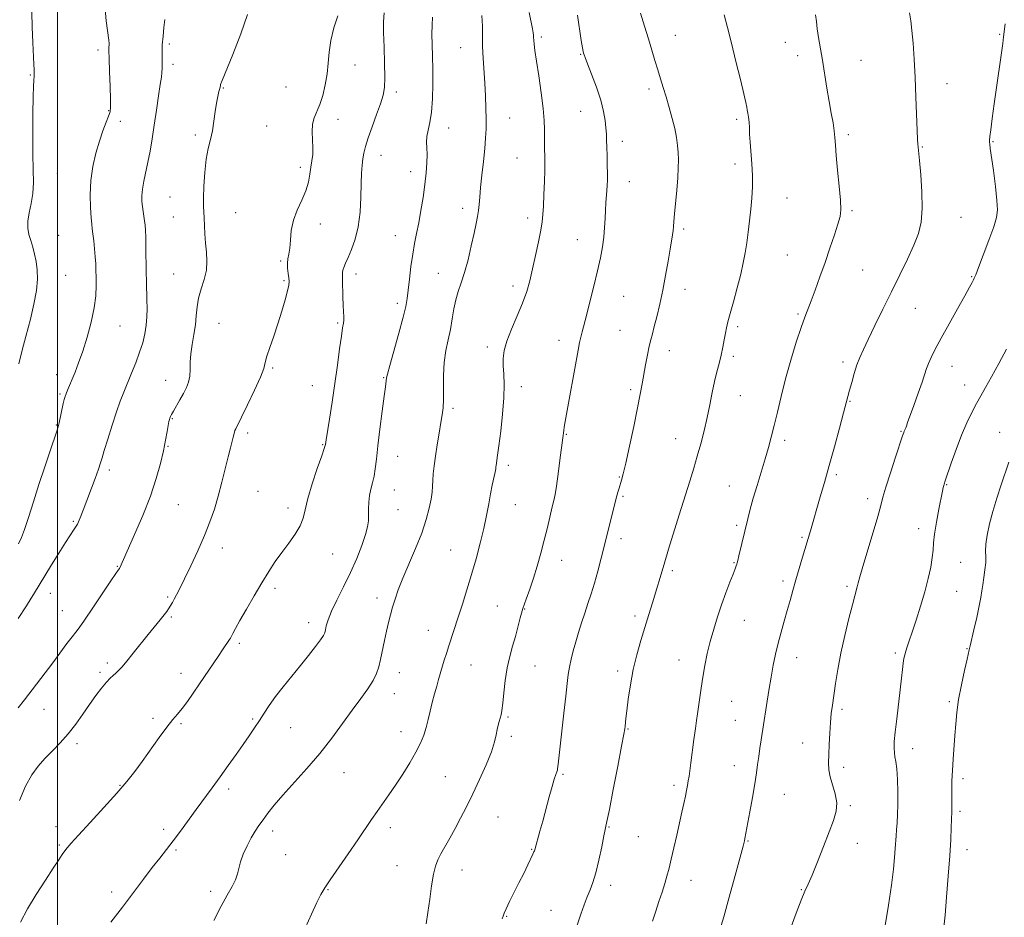
# Model space of a CAD drawing. Extents: x 2079800 to 2082700, y 347300 to 350200.
# Drawn here: x 2080487 to 2080836, y 348030 to 348349 of the extents above; entities that cross this region are included whole.
import ezdxf

# ---------------------------------------------------------------- set-up
doc = ezdxf.new("R2010")
doc.units = 0
doc.header["$MEASUREMENT"] = 0
for name, color, linetype, lineweight in [('32000', 7, 'Continuous', 0), ('DTM SPOT ELEVATION', 2, 'Continuous', 13), ('INDEX CONTOUR', 41, 'Continuous', 13), ('INTERMEDIATE CONTOUR', 44, 'Continuous', 0)]:
    doc.layers.add(name, color=color, linetype=linetype, lineweight=lineweight)

msp = doc.modelspace()

# ---------------------------------------------------------------- linework, layer by layer
at = {"layer": '32000', "flags": 128}
msp.add_lwpolyline([(2080500, 347500), (2080500, 350000)], dxfattribs=at)
at = {"layer": 'DTM SPOT ELEVATION'}
for p in [(2080671.57, 348342.35, 1220.3), (2080719.16, 348342.98, 1224.8), (2080834.1, 348343.34, 1231.9), (2080514.34, 348337.74, 1205.6), (2080539.68, 348339.88, 1208.3), (2080643.02, 348338.63, 1217.2), (2080758.12, 348340.56, 1227.2), (2080685.49, 348336.26, 1221.9), (2080762.53, 348335.82, 1227.5), (2080784.97, 348334.13, 1228.8), (2080540.95, 348332.72, 1208.4), (2080605.49, 348332.52, 1212.8), (2080490.38, 348328.92, 1203.9), (2080558.84, 348324.33, 1210.1), (2080581.1, 348324.67, 1210.7), (2080709.77, 348323.95, 1223.6), (2080815.4, 348325.79, 1230.7), (2080620.17, 348322.88, 1214.4), (2080518.15, 348316.26, 1205.9), (2080599.53, 348313.14, 1212.7), (2080660.38, 348313.61, 1218.8), (2080685.54, 348316.03, 1221.2), (2080740.9, 348313.18, 1225.7), (2080522.26, 348312.52, 1206.6), (2080574.15, 348310.87, 1210.9), (2080638.71, 348310.11, 1216.7), (2080548.9, 348307.62, 1209.7), (2080780.41, 348307.81, 1228.3), (2080700.31, 348305.36, 1222.5), (2080806.67, 348303.4, 1230.1), (2080831.72, 348305.33, 1232.1), (2080614.73, 348300.4, 1214.7), (2080662.92, 348299.46, 1219.1), (2080586.17, 348296.19, 1211.6), (2080740.3, 348297.31, 1225.5), (2080499.98, 348293.91, 1204.8), (2080625.23, 348294.6, 1215.4), (2080702.86, 348291.14, 1222.7), (2080539.89, 348285.63, 1209.1), (2080758.71, 348285.27, 1226.9), (2080643.75, 348281.66, 1217.5), (2080541.14, 348278.52, 1209.1), (2080563.19, 348280.07, 1210.9), (2080666.71, 348278.25, 1219.5), (2080781.72, 348280.84, 1228.2), (2080820.41, 348278.4, 1230.9), (2080593.23, 348276.07, 1212.6), (2080500.44, 348272.02, 1204.7), (2080619.78, 348271.9, 1215.2), (2080722.11, 348274.33, 1224.3), (2080684.33, 348270.49, 1221.2), (2080758.87, 348265.07, 1227.1), (2080579.11, 348262.98, 1211.8), (2080502.96, 348257.81, 1204.8), (2080541.27, 348258.29, 1209.1), (2080605.82, 348258.37, 1214.5), (2080635.07, 348258.62, 1217.2), (2080785.52, 348259.72, 1228.9), (2080824.2, 348257.36, 1231.9), (2080580.37, 348255.95, 1211.8), (2080661.57, 348254.12, 1219.5), (2080700.74, 348250.47, 1222.9), (2080722.52, 348252.93, 1224.6), (2080620.58, 348247.93, 1215.6), (2080762.63, 348244.16, 1227.8), (2080804.19, 348246.13, 1230.9), (2080522.24, 348239.95, 1206.9), (2080557.26, 348240.88, 1210.9), (2080599.42, 348240.98, 1213.8), (2080699.46, 348238.38, 1223.1), (2080741.18, 348239.61, 1226.3), (2080677.86, 348234.84, 1221.4), (2080652.46, 348232.46, 1219.6), (2080717.03, 348231.15, 1224.6), (2080739.63, 348229.1, 1226.3), (2080778.55, 348227.08, 1229.6), (2080499.77, 348222.59, 1205.4), (2080576.34, 348225, 1212.2), (2080817.17, 348225.54, 1232.7), (2080538.41, 348220.6, 1209.3), (2080615.7, 348221.61, 1215.9), (2080821.75, 348218.93, 1233.3), (2080500.97, 348215.74, 1205.8), (2080590.4, 348218.7, 1213.1), (2080664.54, 348218.32, 1220.5), (2080703.23, 348217.36, 1223.7), (2080742.12, 348215.23, 1226.8), (2080781.06, 348213.14, 1230.1), (2080640.22, 348210.65, 1218.3), (2080499.64, 348204.82, 1205.9), (2080540.79, 348207, 1210.1), (2080567.49, 348201.98, 1212.4), (2080680.46, 348201.44, 1222.1), (2080799.19, 348202.56, 1231.9), (2080834.14, 348202.17, 1235.3), (2080594.08, 348197.83, 1213.9), (2080719.23, 348199.92, 1225.2), (2080757.91, 348199.33, 1228.4), (2080539.24, 348197.25, 1210.1), (2080620.63, 348193.72, 1216.8), (2080518.42, 348188.78, 1208.4), (2080659.91, 348190.44, 1220.4), (2080699.27, 348186.37, 1223.9), (2080776.21, 348187.13, 1230.3), (2080571.15, 348181.2, 1213.1), (2080619.49, 348181.69, 1216.8), (2080738.32, 348183.19, 1227.2), (2080815.35, 348183.63, 1234.1), (2080700.5, 348179.47, 1224.2), (2080787.26, 348178.67, 1231.5), (2080542.9, 348176.56, 1210.9), (2080581.81, 348175.32, 1213.5), (2080620.72, 348174.78, 1216.9), (2080662.38, 348176.47, 1220.8), (2080505.68, 348170.61, 1207.8), (2080740.81, 348169.23, 1227.7), (2080805.35, 348167.99, 1233.4), (2080699.89, 348164.43, 1224.5), (2080764.08, 348164.97, 1229.8), (2080558.51, 348161.11, 1212.6), (2080639.49, 348160.39, 1219.1), (2080597.6, 348159.08, 1214.9), (2080678.82, 348156.83, 1222.7), (2080739.93, 348155.97, 1227.9), (2080820.26, 348156.06, 1235.2), (2080521.21, 348154.67, 1209.9), (2080718.03, 348153.15, 1226.3), (2080757.24, 348149.41, 1229.6), (2080577.19, 348146.89, 1214.4), (2080780.02, 348147.52, 1231.7), (2080818.9, 348145.77, 1234.9), (2080497.5, 348145.07, 1208.7), (2080539.13, 348143.72, 1211.8), (2080613.38, 348143.38, 1217.5), (2080501.78, 348138.95, 1209.1), (2080655.97, 348140.56, 1221.1), (2080665.73, 348139.48, 1222.1), (2080540.36, 348136.73, 1212.2), (2080704.8, 348137.04, 1225.6), (2080743.6, 348135.49, 1228.8), (2080589.04, 348134.63, 1215.4), (2080631.53, 348131.96, 1219.2), (2080564.51, 348127.3, 1214.3), (2080822.55, 348125.5, 1235.9), (2080720.42, 348121.48, 1227.3), (2080762.08, 348122.21, 1230.7), (2080797.12, 348123.91, 1233.7), (2080517.68, 348120.33, 1211.6), (2080646.69, 348119.7, 1220.9), (2080669.33, 348119.31, 1222.9), (2080698.66, 348117.55, 1225.6), (2080515.15, 348117.02, 1211.7), (2080543.87, 348116.7, 1213.4), (2080621.3, 348116.94, 1218.7), (2080619.42, 348109.46, 1218.7), (2080495.27, 348103.99, 1210.8), (2080739.14, 348106.82, 1228.9), (2080778.17, 348103.98, 1232.3), (2080816.3, 348106.61, 1235.7), (2080533.85, 348100.74, 1213.7), (2080569.27, 348100.47, 1215.8), (2080659.77, 348101.18, 1222.2), (2080740.34, 348100.07, 1229.1), (2080543.83, 348098.8, 1214.2), (2080582.74, 348097.37, 1216.9), (2080702.31, 348096.98, 1226.1), (2080621.82, 348095.98, 1219.3), (2080661, 348094.3, 1222.3), (2080506.92, 348091.71, 1212.4), (2080764.27, 348091.98, 1231.3), (2080803.23, 348089.95, 1234.6), (2080740.03, 348083.97, 1229.3), (2080778.76, 348083.35, 1232.4), (2080601.61, 348081.43, 1218.8), (2080637.61, 348080.03, 1221.1), (2080679.31, 348080.87, 1224.2), (2080821.17, 348079.34, 1236.4), (2080522.22, 348077.03, 1213.9), (2080560.78, 348075.66, 1216.4), (2080718.7, 348076.96, 1227.6), (2080757.8, 348073.74, 1230.9), (2080781.2, 348069.81, 1232.2), (2080656.23, 348065.71, 1222.9), (2080820.07, 348067.8, 1236.3), (2080499.51, 348062.36, 1213.4), (2080618.02, 348061.94, 1220.5), (2080695.59, 348062.2, 1226.1), (2080537.7, 348061.4, 1215.6), (2080576.31, 348060.73, 1218.5), (2080706.01, 348058.75, 1226.9), (2080500.66, 348055.83, 1213.8), (2080744.84, 348057.18, 1230.1), (2080783.61, 348056.38, 1232.6), (2080542.04, 348054.04, 1216.2), (2080580.89, 348052.36, 1218.7), (2080668.14, 348054.31, 1223.9), (2080822.54, 348054.1, 1236.6), (2080620.39, 348048.52, 1221.1), (2080643.52, 348046.9, 1222.7), (2080696.17, 348041.48, 1226.5), (2080724.67, 348043.33, 1228.7), (2080519.26, 348039.1, 1215.6), (2080554.36, 348039.33, 1217.6), (2080595.99, 348039.93, 1220.1), (2080763.8, 348040, 1231.9), (2080659.36, 348030.53, 1224.1), (2080675.06, 348032.67, 1225.2)]:
    msp.add_point(p, dxfattribs=at)
at = {"layer": 'INDEX CONTOUR'}
for points in [[(2080567.428, 348350.414, 1210), (2080565.064, 348343.501, 1210), (2080562.224, 348336.235, 1210), (2080558.406, 348326.924, 1210), (2080557.883, 348325.567, 1210), (2080557.793, 348325.23, 1210), (2080557.776, 348325.055, 1210), (2080557.713, 348324.736, 1210), (2080557.547, 348324.107, 1210), (2080557.241, 348323.011, 1210), (2080556.838, 348321.335, 1210), (2080556.4029, 348318.9781, 1210), (2080555.979, 348315.923, 1210), (2080555.516, 348312.494, 1210), (2080554.946, 348309.103, 1210), (2080554.231, 348306.001, 1210), (2080553.465, 348302.821, 1210), (2080552.774, 348299.035, 1210), (2080552.261, 348294.357, 1210), (2080551.939, 348289.4559, 1210), (2080551.8, 348285.238, 1210), (2080551.822, 348282.332, 1210), (2080551.939, 348280.244, 1210), (2080552.072, 348278.202, 1210), (2080552.283, 348272.55, 1210), (2080552.495, 348269.311, 1210), (2080552.8211, 348266.104, 1210), (2080553.032, 348262.921, 1210), (2080552.838, 348259.696, 1210), (2080552.063, 348256.392, 1210), (2080550.999, 348253.069, 1210), (2080550.054, 348249.811, 1210), (2080549.52, 348246.666, 1210), (2080549.231, 348243.538, 1210), (2080548.907, 348240.29, 1210), (2080548.355, 348236.846, 1210), (2080547.727, 348233.358, 1210), (2080547.262, 348230.037, 1210), (2080547.118, 348227.052, 1210), (2080547.112, 348224.412, 1210), (2080546.983, 348222.086, 1210), (2080546.518, 348220.017, 1210), (2080545.724, 348218.047, 1210), (2080544.661, 348215.991, 1210), (2080543.412, 348213.749, 1210), (2080541.135, 348209.733, 1210), (2080540.475, 348208.509, 1210), (2080540.109, 348207.751, 1210), (2080539.904, 348207.24, 1210), (2080539.739, 348206.74, 1210), (2080539.553, 348205.964, 1210), (2080539.296, 348204.611, 1210), (2080538.92, 348202.438, 1210), (2080538.373, 348199.435, 1210), (2080537.604, 348195.649, 1210), (2080536.5421, 348191.11, 1210), (2080535.047, 348185.772, 1210), (2080532.957, 348179.575, 1210), (2080530.242, 348172.647, 1210), (2080527.375, 348165.895, 1210), (2080522.166, 348154.146, 1210), (2080522.04, 348153.923, 1210), (2080521.573, 348153.307, 1210), (2080520.728, 348152.1109, 1210), (2080518.926, 348149.456, 1210), (2080512.539, 348139.8929, 1210), (2080509.5709, 348135.499, 1210), (2080507.708, 348132.853, 1210), (2080506.505, 348131.28, 1210), (2080505.2449, 348129.687, 1210), (2080503.372, 348127.226, 1210), (2080498.325, 348120.4791, 1210), (2080488.317, 348107.261, 1210), (2080486.119, 348104.431, 1210)], [(2080667.244, 348351.079, 1220), (2080668.44, 348345.26, 1220), (2080668.696, 348343.904, 1220), (2080668.813, 348343.002, 1220), (2080668.862, 348342.234, 1220), (2080668.91, 348341.304, 1220), (2080669.032, 348339.89, 1220), (2080669.314, 348337.563, 1220), (2080669.849, 348333.87, 1220), (2080670.67, 348328.615, 1220), (2080671.574, 348322.647, 1220), (2080672.298, 348317.074, 1220), (2080672.652, 348312.752, 1220), (2080672.732, 348309.532, 1220), (2080672.706, 348307.015, 1220), (2080672.708, 348304.861, 1220), (2080672.747, 348302.979, 1220), (2080672.837, 348299.818, 1220), (2080672.844, 348297.94, 1220), (2080672.799, 348295.134, 1220), (2080672.692, 348291.088, 1220), (2080672.541, 348286.5191, 1220), (2080672.372, 348282.401, 1220), (2080672.188, 348279.386, 1220), (2080671.892, 348276.85, 1220), (2080671.365, 348273.845, 1220), (2080670.534, 348269.705, 1220), (2080669.514, 348264.887, 1220), (2080668.468, 348260.125, 1220), (2080667.4889, 348255.9529, 1220), (2080666.403, 348252.082, 1220), (2080664.966, 348248.018, 1220), (2080663.055, 348243.446, 1220), (2080661.025, 348238.76, 1220), (2080659.351, 348234.53, 1220), (2080658.391, 348231.157, 1220), (2080658.0389, 348228.3661, 1220), (2080658.072, 348225.711, 1220), (2080658.271, 348222.76, 1220), (2080658.428, 348219.1329, 1220), (2080658.34, 348214.462, 1220), (2080657.876, 348208.637, 1220), (2080657.196, 348202.569, 1220), (2080656.533, 348197.423, 1220), (2080656.068, 348194.07, 1220), (2080655.528, 348190.468, 1220), (2080655.471, 348189.952, 1220), (2080655.419, 348189.18, 1220), (2080655.3379, 348188.598, 1220), (2080655.128, 348187.544, 1220), (2080654.207, 348183.4, 1220), (2080653.591, 348180.388, 1220), (2080652.927, 348176.826, 1220), (2080652.147, 348172.7159, 1220), (2080651.161, 348168.045, 1220), (2080649.906, 348162.846, 1220), (2080648.438, 348157.323, 1220), (2080646.842, 348151.725, 1220), (2080645.204, 348146.288, 1220), (2080643.609, 348141.207, 1220), (2080642.142, 348136.664, 1220), (2080638.797, 348126.486, 1220), (2080637.926, 348123.766, 1220), (2080637.174, 348121.347, 1220), (2080636.568, 348119.331, 1220), (2080635.19, 348114.495, 1220), (2080634.495, 348112.1589, 1220), (2080633.687, 348109.373, 1220), (2080632.886, 348106.363, 1220), (2080632.174, 348103.329, 1220), (2080631.496, 348100.358, 1220), (2080630.764, 348097.513, 1220), (2080629.877, 348094.793, 1220), (2080628.6961, 348091.968, 1220), (2080627.0711, 348088.745, 1220), (2080624.923, 348084.952, 1220), (2080622.452, 348080.893, 1220), (2080619.928, 348076.99, 1220), (2080617.569, 348073.564, 1220), (2080613.347, 348067.682, 1220), (2080611.365, 348064.815, 1220), (2080606.488, 348057.6011, 1220), (2080603.148, 348052.725, 1220), (2080596.74, 348043.431, 1220), (2080594.807, 348040.569, 1220), (2080593.455, 348038.295, 1220), (2080592.0449, 348035.456, 1220), (2080590.126, 348031.281, 1220), (2080588.002, 348026.532, 1220)], [(2080802.119, 348350.944, 1230), (2080802.639, 348348.156, 1230), (2080803.0269, 348344.759, 1230), (2080803.403, 348340.179, 1230), (2080803.776, 348334.506, 1230), (2080804.126, 348328, 1230), (2080804.437, 348321.037, 1230), (2080804.901, 348309.261, 1230), (2080805.041, 348306.098, 1230), (2080805.134, 348304.515, 1230), (2080805.692, 348298.618, 1230), (2080806.144, 348293.566, 1230), (2080806.562, 348287.427, 1230), (2080806.687, 348281.51, 1230), (2080806.296, 348276.768, 1230), (2080805.311, 348272.731, 1230), (2080803.69, 348268.572, 1230), (2080801.431, 348263.647, 1230), (2080798.703, 348258.032, 1230), (2080795.717, 348251.986, 1230), (2080792.691, 348245.816, 1230), (2080789.871, 348240.021, 1230), (2080787.513, 348235.149, 1230), (2080785.788, 348231.545, 1230), (2080784.538, 348228.741, 1230), (2080783.522, 348226.066, 1230), (2080782.551, 348223.034, 1230), (2080781.654, 348219.9121, 1230), (2080780.911, 348217.153, 1230), (2080779.725, 348212.602, 1230), (2080778.779, 348209.049, 1230), (2080777.312, 348203.6491, 1230), (2080775.511, 348197.089, 1230), (2080773.6519, 348190.398, 1230), (2080771.97, 348184.429, 1230), (2080770.519, 348179.351, 1230), (2080766.9861, 348167.216, 1230), (2080764.22, 348157.942, 1230), (2080763.032, 348153.904, 1230), (2080761.8461, 348149.809, 1230), (2080760.791, 348146.08, 1230), (2080759.813, 348142.582, 1230), (2080758.808, 348139.038, 1230), (2080757.71, 348135.247, 1230), (2080756.587, 348131.3, 1230), (2080755.541, 348127.3591, 1230), (2080754.645, 348123.52, 1230), (2080753.854, 348119.597, 1230), (2080753.094, 348115.337, 1230), (2080752.318, 348110.64, 1230), (2080749.543, 348093.116, 1230), (2080749.091, 348090.195, 1230), (2080748.665, 348087.2251, 1230), (2080748.305, 348084.4089, 1230), (2080747.905, 348081.36, 1230), (2080747.328, 348077.547, 1230), (2080746.494, 348072.697, 1230), (2080745.564, 348067.589, 1230), (2080743.803, 348058.101, 1230), (2080743.617, 348057.242, 1230), (2080743.146, 348055.3979, 1230), (2080742.099, 348051.495, 1230), (2080740.321, 348044.9681, 1230), (2080738.203, 348037.272, 1230), (2080736.275, 348030.366, 1230), (2080734.943, 348025.759, 1230)]]:
    msp.add_polyline3d(points, dxfattribs=at)
at = {"layer": 'INTERMEDIATE CONTOUR'}
for points in [[(2080516.8, 348353.655, 1206), (2080517.274, 348348.077, 1206), (2080518.178, 348341.295, 1206), (2080518.299, 348340.107, 1206), (2080518.296, 348339.557, 1206), (2080518.254, 348338.959, 1206), (2080518.236, 348337.609, 1206), (2080518.297, 348334.7941, 1206), (2080518.469, 348330.167, 1206), (2080518.683, 348324.829, 1206), (2080518.847, 348320.243, 1206), (2080518.868, 348317.4549, 1206), (2080518.661, 348315.841, 1206), (2080518.141, 348314.356, 1206), (2080517.26, 348312.151, 1206), (2080516.122, 348309.14, 1206), (2080514.865, 348305.432, 1206), (2080513.633, 348301.144, 1206), (2080512.589, 348296.431, 1206), (2080511.9, 348291.459, 1206), (2080511.672, 348286.4549, 1206), (2080511.769, 348281.887, 1206), (2080511.994, 348278.284, 1206), (2080512.194, 348275.955, 1206), (2080512.377, 348274.316, 1206), (2080512.595, 348272.565, 1206), (2080512.88, 348270.112, 1206), (2080513.181, 348267.221, 1206), (2080513.429, 348264.374, 1206), (2080513.574, 348261.911, 1206), (2080513.647, 348259.623, 1206), (2080513.6989, 348257.162, 1206), (2080513.74, 348254.218, 1206), (2080513.596, 348250.64, 1206), (2080513.053, 348246.316, 1206), (2080511.972, 348241.253, 1206), (2080510.528, 348235.938, 1206), (2080508.9741, 348230.98, 1206), (2080507.527, 348226.86, 1206), (2080506.246, 348223.552, 1206), (2080503.58, 348217.12, 1206), (2080503.073, 348215.857, 1206), (2080502.718, 348214.885, 1206), (2080502.422, 348213.855, 1206), (2080502.077, 348212.363, 1206), (2080500.639, 348205.567, 1206), (2080500.281, 348204.09, 1206), (2080499.801, 348202.551, 1206), (2080497.416, 348195.617, 1206), (2080495.501, 348189.955, 1206), (2080493.443, 348183.696, 1206), (2080491.488, 348177.53, 1206), (2080489.763, 348172.023, 1206), (2080488.364, 348167.7099, 1206), (2080487.291, 348164.852, 1206), (2080486.166, 348162.608, 1206)], [(2080538.075, 348348.64, 1208), (2080537.791, 348345.78, 1208), (2080537.45, 348342.745, 1208), (2080537.188, 348339.613, 1208), (2080537.1, 348336.496, 1208), (2080537.145, 348331.37, 1208), (2080537.075, 348329.749, 1208), (2080536.861, 348328.104, 1208), (2080536.463, 348325.553, 1208), (2080535.865, 348321.494, 1208), (2080535.131, 348316.433, 1208), (2080534.349, 348311.154, 1208), (2080533.587, 348306.295, 1208), (2080532.84, 348301.929, 1208), (2080532.084, 348297.984, 1208), (2080530.634, 348291.2119, 1208), (2080530.147, 348288.447, 1208), (2080529.938, 348286.116, 1208), (2080529.958, 348284.103, 1208), (2080530.126, 348282.259, 1208), (2080530.366, 348280.47, 1208), (2080530.877, 348277.172, 1208), (2080531.0729, 348275.682, 1208), (2080531.218, 348273.895, 1208), (2080531.321, 348271.325, 1208), (2080531.391, 348267.679, 1208), (2080531.501, 348259.1679, 1208), (2080531.573, 348255.449, 1208), (2080531.727, 348249.142, 1208), (2080531.771, 348246.154, 1208), (2080531.716, 348243.168, 1208), (2080531.481, 348240.171, 1208), (2080530.997, 348237.134, 1208), (2080530.232, 348233.965, 1208), (2080529.163, 348230.554, 1208), (2080527.803, 348226.8589, 1208), (2080526.3, 348223.106, 1208), (2080523.533, 348216.454, 1208), (2080522.288, 348213.273, 1208), (2080520.935, 348209.466, 1208), (2080519.386, 348204.724, 1208), (2080517.851, 348199.8021, 1208), (2080516.6169, 348195.721, 1208), (2080515.858, 348193.147, 1208), (2080515.299, 348191.33, 1208), (2080514.554, 348189.163, 1208), (2080513.347, 348185.85, 1208), (2080509.135, 348174.514, 1208), (2080508.072, 348171.829, 1208), (2080507.071, 348169.661, 1208), (2080505.997, 348167.805, 1208), (2080502.855, 348163.061, 1208), (2080500.491, 348159.313, 1208), (2080497.922, 348155.136, 1208), (2080491.546, 348144.6849, 1208), (2080490.694, 348143.315, 1208), (2080488.992, 348140.635, 1208), (2080486.123, 348136.157, 1208)], [(2080490.917, 348351.254, 1204), (2080491.018, 348345.9011, 1204), (2080491.262, 348340.391, 1204), (2080491.674, 348332.6229, 1204), (2080491.747, 348330.836, 1204), (2080491.771, 348329.8361, 1204), (2080491.775, 348329.16, 1204), (2080491.76, 348328.582, 1204), (2080491.646, 348326.954, 1204), (2080491.551, 348324.957, 1204), (2080491.444, 348321.164, 1204), (2080491.341, 348315.155, 1204), (2080491.28, 348307.965, 1204), (2080491.306, 348300.987, 1204), (2080491.421, 348295.306, 1204), (2080491.468, 348290.766, 1204), (2080491.247, 348286.899, 1204), (2080490.652, 348283.329, 1204), (2080489.942, 348280.046, 1204), (2080489.468, 348277.13, 1204), (2080489.492, 348274.6171, 1204), (2080489.916, 348272.359, 1204), (2080490.552, 348270.167, 1204), (2080491.234, 348267.875, 1204), (2080491.8839, 348265.423, 1204), (2080492.4461, 348262.777, 1204), (2080492.846, 348259.87, 1204), (2080492.942, 348256.502, 1204), (2080492.576, 348252.439, 1204), (2080491.663, 348247.584, 1204), (2080490.407, 348242.371, 1204), (2080487.944, 348233.049, 1204), (2080487.024, 348229.452, 1204), (2080486.341, 348226.522, 1204)], [(2080599.39, 348349.951, 1212), (2080598.045, 348345.6, 1212), (2080596.929, 348341.166, 1212), (2080596.318, 348337.042, 1212), (2080596, 348333.152, 1212), (2080595.644, 348329.303, 1212), (2080594.993, 348325.39, 1212), (2080594.084, 348321.652, 1212), (2080593.029, 348318.415, 1212), (2080591.034, 348313.696, 1212), (2080590.458, 348311.426, 1212), (2080590.3369, 348308.7359, 1212), (2080590.605, 348303.067, 1212), (2080590.514, 348300.673, 1212), (2080590.246, 348298.486, 1212), (2080589.907, 348296.238, 1212), (2080589.55, 348293.71, 1212), (2080589.011, 348290.885, 1212), (2080588.076, 348287.797, 1212), (2080586.639, 348284.483, 1212), (2080585.0311, 348280.994, 1212), (2080583.691, 348277.387, 1212), (2080582.937, 348273.758, 1212), (2080582.598, 348270.368, 1212), (2080582.379, 348267.522, 1212), (2080582.062, 348265.406, 1212), (2080581.73, 348263.747, 1212), (2080581.542, 348262.156, 1212), (2080581.605, 348260.356, 1212), (2080581.826, 348258.5201, 1212), (2080582.064, 348256.935, 1212), (2080582.181, 348255.733, 1212), (2080582.067, 348254.434, 1212), (2080581.6179, 348252.4031, 1212), (2080580.767, 348249.192, 1212), (2080579.586, 348245.105, 1212), (2080578.183, 348240.633, 1212), (2080576.687, 348236.241, 1212), (2080575.309, 348232.301, 1212), (2080574.283, 348229.157, 1212), (2080573.708, 348226.927, 1212), (2080573.141, 348224.808, 1212), (2080572.006, 348221.769, 1212), (2080569.943, 348217.174, 1212), (2080567.452, 348211.973, 1212), (2080565.254, 348207.513, 1212), (2080563.23, 348203.471, 1212), (2080562.95, 348202.825, 1212), (2080562.779, 348202.253, 1212), (2080562.348, 348200.447, 1212), (2080561.361, 348196.649, 1212), (2080560.555, 348193.474, 1212), (2080559.518, 348189.274, 1212), (2080558.308, 348184.454, 1212), (2080557.006, 348179.547, 1212), (2080555.647, 348174.934, 1212), (2080554.094, 348170.388, 1212), (2080552.167, 348165.533, 1212), (2080549.783, 348160.172, 1212), (2080547.259, 348154.8281, 1212), (2080545.01, 348150.207, 1212), (2080543.352, 348146.836, 1212), (2080542.206, 348144.544, 1212), (2080541.394, 348142.986, 1212), (2080540.76, 348141.853, 1212), (2080539.383, 348139.5609, 1212), (2080538.808, 348138.685, 1212), (2080537.887, 348137.441, 1212), (2080536.47, 348135.667, 1212), (2080532.2321, 348130.4779, 1212), (2080526.903, 348123.843, 1212), (2080524.593, 348120.9931, 1212), (2080522.91, 348118.989, 1212), (2080521.711, 348117.673, 1212), (2080520.749, 348116.749, 1212), (2080519.7999, 348115.93, 1212), (2080518.715, 348114.942, 1212), (2080517.367, 348113.514, 1212), (2080515.662, 348111.443, 1212), (2080513.6481, 348108.788, 1212), (2080511.409, 348105.6751, 1212), (2080509.014, 348102.2459, 1212), (2080506.479, 348098.703, 1212), (2080503.807, 348095.266, 1212), (2080501.023, 348092.104, 1212), (2080498.236, 348089.193, 1212), (2080495.5781, 348086.456, 1212), (2080493.144, 348083.753, 1212), (2080490.89, 348080.666, 1212), (2080488.735, 348076.711, 1212), (2080486.595, 348071.606, 1212)], [(2080615.842, 348350.949, 1214), (2080615.652, 348347.833, 1214), (2080615.662, 348343.957, 1214), (2080615.829, 348338.762, 1214), (2080616.029, 348333.065, 1214), (2080616.119, 348328.034, 1214), (2080615.962, 348324.468, 1214), (2080615.462, 348321.713, 1214), (2080614.527, 348318.75, 1214), (2080613.142, 348314.864, 1214), (2080611.585, 348310.544, 1214), (2080610.206, 348306.579, 1214), (2080609.272, 348303.555, 1214), (2080608.707, 348301.23, 1214), (2080608.35, 348299.158, 1214), (2080608.066, 348296.907, 1214), (2080607.839, 348294.107, 1214), (2080607.677, 348290.406, 1214), (2080607.554, 348285.624, 1214), (2080607.297, 348280.289, 1214), (2080606.696, 348275.103, 1214), (2080605.628, 348270.648, 1214), (2080604.316, 348267.019, 1214), (2080603.071, 348264.193, 1214), (2080602.141, 348262.121, 1214), (2080601.531, 348260.6591, 1214), (2080601.185, 348259.641, 1214), (2080601.043, 348258.847, 1214), (2080601.036, 348257.844, 1214), (2080601.092, 348256.143, 1214), (2080601.22, 348250.258, 1214), (2080601.312, 348247.245, 1214), (2080601.433, 348244.944, 1214), (2080601.534, 348243.277, 1214), (2080601.551, 348242.015, 1214), (2080601.429, 348240.854, 1214), (2080601.148, 348239.184, 1214), (2080600.698, 348236.321, 1214), (2080600.071, 348231.795, 1214), (2080599.2889, 348225.976, 1214), (2080598.377, 348219.4489, 1214), (2080597.382, 348212.827, 1214), (2080596.437, 348206.837, 1214), (2080595.265, 348199.533, 1214), (2080595.017, 348197.841, 1214), (2080594.943, 348197.468, 1214), (2080594.605, 348196.401, 1214), (2080593.723, 348193.845, 1214), (2080592.157, 348189.349, 1214), (2080590.316, 348183.857, 1214), (2080588.747, 348178.656, 1214), (2080587.809, 348174.713, 1214), (2080587.116, 348171.703, 1214), (2080586.093, 348168.982, 1214), (2080584.325, 348166.032, 1214), (2080582.027, 348162.863, 1214), (2080579.577, 348159.612, 1214), (2080577.253, 348156.348, 1214), (2080574.9521, 348152.851, 1214), (2080572.475, 348148.832, 1214), (2080569.723, 348144.174, 1214), (2080567.002, 348139.447, 1214), (2080564.718, 348135.398, 1214), (2080563.174, 348132.587, 1214), (2080562.252, 348130.848, 1214), (2080561.728, 348129.833, 1214), (2080561.389, 348129.203, 1214), (2080561.055, 348128.665, 1214), (2080558.5579, 348125.059, 1214), (2080556.967, 348122.726, 1214), (2080550.392, 348112.935, 1214), (2080548.159, 348109.642, 1214), (2080546.09, 348106.688, 1214), (2080544.2359, 348104.22, 1214), (2080542.584, 348102.25, 1214), (2080540.87, 348100.272, 1214), (2080538.769, 348097.644, 1214), (2080536.075, 348093.951, 1214), (2080530.11, 348085.472, 1214), (2080527.455, 348081.842, 1214), (2080524.658, 348078.313, 1214), (2080521.12, 348074.1959, 1214), (2080516.517, 348069.096, 1214), (2080511.625, 348063.78, 1214), (2080507.493, 348059.313, 1214), (2080504.893, 348056.461, 1214), (2080503.475, 348054.819, 1214), (2080502.607, 348053.686, 1214), (2080501.716, 348052.409, 1214), (2080500.446, 348050.511, 1214), (2080498.5, 348047.562, 1214), (2080495.719, 348043.318, 1214), (2080492.508, 348038.282, 1214), (2080489.409, 348033.142, 1214), (2080486.858, 348028.453, 1214)], [(2080633.033, 348349.485, 1216), (2080632.862, 348346.577, 1216), (2080632.803, 348343.355, 1216), (2080632.863, 348339.724, 1216), (2080632.986, 348335.603, 1216), (2080633.096, 348330.9151, 1216), (2080633.119, 348325.698, 1216), (2080632.988, 348320.445, 1216), (2080632.636, 348315.7631, 1216), (2080632.047, 348312.106, 1216), (2080631.41, 348309.32, 1216), (2080630.964, 348307.1, 1216), (2080630.874, 348305.139, 1216), (2080630.995, 348303.132, 1216), (2080631.107, 348300.775, 1216), (2080631.03, 348297.819, 1216), (2080630.746, 348294.25, 1216), (2080630.276, 348290.111, 1216), (2080629.648, 348285.508, 1216), (2080628.919, 348280.809, 1216), (2080628.148, 348276.445, 1216), (2080627.389, 348272.688, 1216), (2080626.664, 348269.173, 1216), (2080625.984, 348265.375, 1216), (2080625.365, 348260.973, 1216), (2080624.832, 348256.4669, 1216), (2080624.412, 348252.563, 1216), (2080624.079, 348249.652, 1216), (2080623.593, 348246.862, 1216), (2080622.661, 348243.006, 1216), (2080621.126, 348237.3689, 1216), (2080617.877, 348225.858, 1216), (2080617.051, 348222.813, 1216), (2080616.731, 348221.456, 1216), (2080616.281, 348218.342, 1216), (2080615.836, 348215.009, 1216), (2080615.158, 348209.68, 1216), (2080614.376, 348203.348, 1216), (2080613.659, 348197.345, 1216), (2080613.127, 348192.705, 1216), (2080612.704, 348189.273, 1216), (2080612.264, 348186.595, 1216), (2080611.72, 348184.265, 1216), (2080611.157, 348182.0641, 1216), (2080610.696, 348179.816, 1216), (2080610.43, 348177.411, 1216), (2080610.319, 348174.99, 1216), (2080610.294, 348172.757, 1216), (2080610.256, 348170.792, 1216), (2080610.002, 348168.6871, 1216), (2080609.302, 348165.911, 1216), (2080607.988, 348162.088, 1216), (2080606.141, 348157.462, 1216), (2080603.902, 348152.433, 1216), (2080601.449, 348147.393, 1216), (2080599.096, 348142.706, 1216), (2080597.193, 348138.729, 1216), (2080595.9909, 348135.725, 1216), (2080595.35, 348133.593, 1216), (2080595.03, 348132.14, 1216), (2080594.781, 348131.12, 1216), (2080594.302, 348130.091, 1216), (2080593.28, 348128.559, 1216), (2080591.489, 348126.158, 1216), (2080589.053, 348123.031, 1216), (2080586.179, 348119.448, 1216), (2080583.089, 348115.671, 1216), (2080580.046, 348111.925, 1216), (2080577.326, 348108.426, 1216), (2080575.122, 348105.329, 1216), (2080573.294, 348102.546, 1216), (2080571.624, 348099.926, 1216), (2080569.91, 348097.315, 1216), (2080568.025, 348094.541, 1216), (2080565.863, 348091.429, 1216), (2080563.357, 348087.867, 1216), (2080560.605, 348083.999, 1216), (2080557.745, 348080.033, 1216), (2080554.892, 348076.133, 1216), (2080549.209, 348068.413, 1216), (2080543.598, 348060.729, 1216), (2080541.01, 348057.261, 1216), (2080538.638, 348054.197, 1216), (2080536.274, 348051.198, 1216), (2080533.646, 348047.816, 1216), (2080530.5429, 348043.711, 1216), (2080526.986, 348038.965, 1216), (2080523.054, 348033.77, 1216), (2080518.905, 348028.394, 1216)], [(2080650.488, 348349.99, 1218), (2080650.701, 348346.258, 1218), (2080650.709, 348342.679, 1218), (2080650.7281, 348338.969, 1218), (2080650.921, 348334.914, 1218), (2080651.552, 348326.058, 1218), (2080651.793, 348321.524, 1218), (2080651.942, 348317.181, 1218), (2080652.004, 348313.261, 1218), (2080651.978, 348309.867, 1218), (2080651.832, 348306.569, 1218), (2080651.527, 348302.811, 1218), (2080651.053, 348298.248, 1218), (2080650.5139, 348293.401, 1218), (2080650.046, 348289.0061, 1218), (2080649.741, 348285.615, 1218), (2080649.5341, 348283.031, 1218), (2080649.318, 348280.871, 1218), (2080648.994, 348278.743, 1218), (2080648.497, 348276.211, 1218), (2080647.766, 348272.827, 1218), (2080646.772, 348268.356, 1218), (2080645.602, 348263.4111, 1218), (2080644.37, 348258.816, 1218), (2080643.186, 348255.166, 1218), (2080642.122, 348252.148, 1218), (2080641.244, 348249.217, 1218), (2080640.58, 348245.949, 1218), (2080640.01, 348242.392, 1218), (2080639.377, 348238.7101, 1218), (2080638.585, 348235.01, 1218), (2080637.784, 348231.157, 1218), (2080637.186, 348226.957, 1218), (2080636.9359, 348222.346, 1218), (2080636.91, 348217.782, 1218), (2080636.914, 348213.852, 1218), (2080636.789, 348210.916, 1218), (2080636.492, 348208.429, 1218), (2080636.014, 348205.617, 1218), (2080635.368, 348201.938, 1218), (2080634.662, 348197.772, 1218), (2080634.026, 348193.73, 1218), (2080633.565, 348190.299, 1218), (2080633.269, 348187.475, 1218), (2080633.102, 348185.126, 1218), (2080633.01, 348183.081, 1218), (2080632.869, 348181, 1218), (2080632.536, 348178.5, 1218), (2080631.876, 348175.265, 1218), (2080630.786, 348171.245, 1218), (2080629.166, 348166.456, 1218), (2080627.0069, 348161.017, 1218), (2080622.497, 348150.398, 1218), (2080620.888, 348146.315, 1218), (2080619.733, 348143.026, 1218), (2080618.849, 348140.191, 1218), (2080618.076, 348137.494, 1218), (2080617.355, 348134.724, 1218), (2080616.649, 348131.694, 1218), (2080615.934, 348128.311, 1218), (2080614.581, 348121.655, 1218), (2080613.961, 348118.9881, 1218), (2080613.161, 348116.594, 1218), (2080611.9191, 348114.108, 1218), (2080610.033, 348111.207, 1218), (2080607.542, 348107.755, 1218), (2080604.5439, 348103.662, 1218), (2080601.12, 348098.899, 1218), (2080597.282, 348093.672, 1218), (2080593.0219, 348088.251, 1218), (2080588.419, 348082.903, 1218), (2080579.9259, 348073.524, 1218), (2080576.905, 348069.964, 1218), (2080574.6709, 348067.109, 1218), (2080572.938, 348064.766, 1218), (2080571.452, 348062.724, 1218), (2080570.074, 348060.695, 1218), (2080568.695, 348058.371, 1218), (2080567.258, 348055.5639, 1218), (2080565.92, 348052.565, 1218), (2080564.888, 348049.785, 1218), (2080564.2761, 348047.509, 1218), (2080563.815, 348045.527, 1218), (2080563.14, 348043.503, 1218), (2080561.956, 348041.11, 1218), (2080560.239, 348038.059, 1218), (2080558.036, 348034.065, 1218), (2080555.459, 348029.06, 1218)], [(2080684.417, 348350.178, 1222), (2080685.724, 348341.113, 1222), (2080686.139, 348338.596, 1222), (2080686.41, 348337.296, 1222), (2080686.59, 348336.66, 1222), (2080686.762, 348336.125, 1222), (2080687.144, 348335.0751, 1222), (2080687.99, 348332.884, 1222), (2080689.434, 348329.176, 1222), (2080691.1431, 348324.572, 1222), (2080692.6691, 348319.947, 1222), (2080693.668, 348316.006, 1222), (2080694.216, 348312.789, 1222), (2080694.491, 348310.17, 1222), (2080694.65, 348307.974, 1222), (2080694.751, 348305.842, 1222), (2080694.828, 348303.365, 1222), (2080694.908, 348300.292, 1222), (2080694.979, 348296.988, 1222), (2080695.023, 348293.974, 1222), (2080695.0221, 348291.624, 1222), (2080694.967, 348289.727, 1222), (2080694.853, 348287.924, 1222), (2080694.485, 348283.603, 1222), (2080694.314, 348280.969, 1222), (2080694.187, 348278.002, 1222), (2080694.034, 348274.7831, 1222), (2080693.7639, 348271.416, 1222), (2080693.292, 348267.932, 1222), (2080692.568, 348264.065, 1222), (2080691.55, 348259.475, 1222), (2080690.245, 348254.03, 1222), (2080688.847, 348248.431, 1222), (2080687.597, 348243.588, 1222), (2080686.041, 348237.81, 1222), (2080685.571, 348235.955, 1222), (2080685.153, 348234, 1222), (2080684.649, 348231.31, 1222), (2080680.069, 348205.99, 1222), (2080679.716, 348203.959, 1222), (2080679.533, 348202.831, 1222), (2080679.178, 348200.279, 1222), (2080678.166, 348192.329, 1222), (2080677.528, 348187.409, 1222), (2080676.924, 348183.043, 1222), (2080676.449, 348180.124, 1222), (2080676.008, 348178.027, 1222), (2080675.46, 348175.747, 1222), (2080673.73, 348168.443, 1222), (2080672.618, 348163.917, 1222), (2080671.406, 348159.263, 1222), (2080670.125, 348154.7, 1222), (2080668.802, 348150.417, 1222), (2080667.4729, 348146.549, 1222), (2080666.207, 348143.012, 1222), (2080665.082, 348139.666, 1222), (2080664.141, 348136.389, 1222), (2080663.2939, 348133.116, 1222), (2080662.4159, 348129.802, 1222), (2080661.424, 348126.3819, 1222), (2080660.4081, 348122.7171, 1222), (2080659.496, 348118.651, 1222), (2080658.79, 348114.162, 1222), (2080658.271, 348109.7549, 1222), (2080657.888, 348106.071, 1222), (2080657.59, 348103.563, 1222), (2080657.319, 348101.952, 1222), (2080657.018, 348100.775, 1222), (2080656.6469, 348099.626, 1222), (2080656.247, 348098.341, 1222), (2080655.878, 348096.815, 1222), (2080655.538, 348094.911, 1222), (2080654.976, 348092.358, 1222), (2080653.878, 348088.856, 1222), (2080652.045, 348084.262, 1222), (2080649.728, 348079.07, 1222), (2080647.294, 348073.934, 1222), (2080645.039, 348069.371, 1222), (2080642.966, 348065.346, 1222), (2080641.011, 348061.689, 1222), (2080639.136, 348058.28, 1222), (2080635.993, 348052.624, 1222), (2080634.911, 348050.525, 1222), (2080634.0849, 348048.364, 1222), (2080633.381, 348045.453, 1222), (2080632.689, 348041.346, 1222), (2080632.006, 348036.562, 1222), (2080631.353, 348031.862, 1222), (2080630.74, 348027.852, 1222)], [(2080706.764, 348350.803, 1224), (2080708.214, 348346.196, 1224), (2080709.586, 348341.769, 1224), (2080710.795, 348337.721, 1224), (2080711.869, 348334.049, 1224), (2080712.8619, 348330.7, 1224), (2080713.827, 348327.588, 1224), (2080714.806, 348324.491, 1224), (2080715.839, 348321.1519, 1224), (2080716.937, 348317.418, 1224), (2080717.998, 348313.545, 1224), (2080718.892, 348309.889, 1224), (2080719.521, 348306.72, 1224), (2080719.915, 348303.948, 1224), (2080720.133, 348301.395, 1224), (2080720.223, 348298.853, 1224), (2080720.174, 348295.996, 1224), (2080719.963, 348292.4729, 1224), (2080719.59, 348288.123, 1224), (2080718.783, 348279.648, 1224), (2080718.563, 348276.942, 1224), (2080718.437, 348275.153, 1224), (2080718.308, 348273.7551, 1224), (2080718.092, 348272.241, 1224), (2080717.235, 348267.148, 1224), (2080716.539, 348262.905, 1224), (2080715.679, 348257.855, 1224), (2080714.691, 348252.572, 1224), (2080713.621, 348247.578, 1224), (2080712.572, 348243.187, 1224), (2080711.66, 348239.663, 1224), (2080710.961, 348237.112, 1224), (2080710.398, 348235.011, 1224), (2080709.853, 348232.682, 1224), (2080709.239, 348229.635, 1224), (2080708.587, 348226.132, 1224), (2080707.375, 348219.346, 1224), (2080706.693, 348215.684, 1224), (2080705.726, 348210.809, 1224), (2080704.374, 348204.287, 1224), (2080702.876, 348197.26, 1224), (2080701.555, 348191.2651, 1224), (2080700.651, 348187.431, 1224), (2080700.068, 348185.256, 1224), (2080699.196, 348182.419, 1224), (2080698.768, 348180.9719, 1224), (2080698.3871, 348179.616, 1224), (2080698.062, 348178.372, 1224), (2080696.274, 348171.182, 1224), (2080692.847, 348157.549, 1224), (2080691.659, 348152.969, 1224), (2080690.474, 348148.718, 1224), (2080689.294, 348144.911, 1224), (2080688.125, 348141.413, 1224), (2080686.972, 348138.026, 1224), (2080685.844, 348134.6, 1224), (2080684.768, 348131.176, 1224), (2080683.774, 348127.8409, 1224), (2080682.891, 348124.672, 1224), (2080682.146, 348121.697, 1224), (2080681.565, 348118.93, 1224), (2080681.146, 348116.263, 1224), (2080680.769, 348113.083, 1224), (2080680.287, 348108.652, 1224), (2080679.6051, 348102.597, 1224), (2080677.5331, 348084.486, 1224), (2080677.377, 348082.837, 1224), (2080677.295, 348082.355, 1224), (2080677.108, 348081.762, 1224), (2080676.746, 348080.809, 1224), (2080676.178, 348079.193, 1224), (2080675.38, 348076.5999, 1224), (2080674.357, 348072.881, 1224), (2080672.1, 348064.31, 1224), (2080671.123, 348060.719, 1224), (2080669.27, 348054.132, 1224), (2080669.155, 348053.763, 1224), (2080668.991, 348053.355, 1224), (2080668.636, 348052.587, 1224), (2080666.812, 348048.787, 1224), (2080665.3339, 348045.748, 1224), (2080663.65, 348042.337, 1224), (2080660.324, 348035.7191, 1224), (2080659.101, 348033.217, 1224), (2080658.384, 348031.596, 1224), (2080658.006, 348030.558, 1224), (2080657.726, 348029.675, 1224)], [(2080736.42, 348350.235, 1226), (2080737.571, 348345.787, 1226), (2080738.994, 348340.196, 1226), (2080740.6119, 348333.731, 1226), (2080742.182, 348327.36, 1226), (2080743.42, 348322.225, 1226), (2080744.129, 348319.129, 1226), (2080744.4561, 348317.52, 1226), (2080744.637, 348316.505, 1226), (2080744.856, 348315.344, 1226), (2080745.093, 348313.911, 1226), (2080745.282, 348312.233, 1226), (2080745.381, 348310.302, 1226), (2080745.462, 348307.972, 1226), (2080745.624, 348305.063, 1226), (2080746.261, 348297.448, 1226), (2080746.482, 348293.288, 1226), (2080746.476, 348289.242, 1226), (2080746.2659, 348285.274, 1226), (2080745.911, 348281.275, 1226), (2080745.465, 348277.186, 1226), (2080744.964, 348273.146, 1226), (2080744.439, 348269.34, 1226), (2080743.893, 348265.848, 1226), (2080743.224, 348262.311, 1226), (2080742.303, 348258.264, 1226), (2080741.068, 348253.458, 1226), (2080739.727, 348248.517, 1226), (2080738.557, 348244.2809, 1226), (2080737.7609, 348241.337, 1226), (2080737.251, 348239.247, 1226), (2080736.867, 348237.315, 1226), (2080736.469, 348234.996, 1226), (2080735.998, 348232.3281, 1226), (2080735.414, 348229.497, 1226), (2080734.694, 348226.627, 1226), (2080733.886, 348223.588, 1226), (2080733.05, 348220.186, 1226), (2080732.229, 348216.285, 1226), (2080731.377, 348211.981, 1226), (2080730.427, 348207.425, 1226), (2080729.333, 348202.765, 1226), (2080728.133, 348198.144, 1226), (2080726.889, 348193.698, 1226), (2080725.623, 348189.443, 1226), (2080724.22, 348184.906, 1226), (2080720.484, 348172.924, 1226), (2080716.717, 348160.729, 1226), (2080715.119, 348155.457, 1226), (2080710.999, 348141.743, 1226), (2080709.723, 348137.542, 1226), (2080706.886, 348128.295, 1226), (2080705.463, 348123.308, 1226), (2080704.196, 348118.062, 1226), (2080703.182, 348112.645, 1226), (2080702.423, 348107.562, 1226), (2080701.897, 348103.4211, 1226), (2080701.574, 348100.656, 1226), (2080701.299, 348097.99, 1226), (2080701.187, 348097.061, 1226), (2080700.855, 348095.108, 1226), (2080700.068, 348090.898, 1226), (2080698.709, 348083.7931, 1226), (2080697.112, 348075.533, 1226), (2080695.729, 348068.451, 1226), (2080694.878, 348064.194, 1226), (2080693.814, 348059.083, 1226), (2080693.003, 348055.134, 1226), (2080691.9891, 348050.404, 1226), (2080690.919, 348045.954, 1226), (2080689.906, 348042.566, 1226), (2080688.923, 348039.9301, 1226), (2080687.908, 348037.457, 1226), (2080686.802, 348034.631, 1226), (2080685.561, 348031.223, 1226), (2080684.146, 348027.07, 1226)], [(2080768.839, 348350.233, 1228), (2080769.1571, 348347.856, 1228), (2080769.462, 348345.324, 1228), (2080769.921, 348342.248, 1228), (2080771.252, 348334.208, 1228), (2080772.841, 348324.241, 1228), (2080773.639, 348319.4761, 1228), (2080774.387, 348315.391, 1228), (2080775.023, 348311.986, 1228), (2080775.478, 348309.169, 1228), (2080775.726, 348306.733, 1228), (2080775.901, 348304.033, 1228), (2080776.179, 348300.312, 1228), (2080776.672, 348295.147, 1228), (2080777.239, 348289.46, 1228), (2080777.674, 348284.506, 1228), (2080777.7959, 348281.1491, 1228), (2080777.517, 348278.672, 1228), (2080776.773, 348275.968, 1228), (2080775.54, 348272.187, 1228), (2080773.954, 348267.522, 1228), (2080772.1901, 348262.424, 1228), (2080770.411, 348257.334, 1228), (2080768.741, 348252.653, 1228), (2080767.294, 348248.769, 1228), (2080765.004, 348243.053, 1228), (2080763.687, 348239.391, 1228), (2080761.984, 348234.124, 1228), (2080760.071, 348227.765, 1228), (2080758.215, 348221.134, 1228), (2080756.6259, 348214.932, 1228), (2080755.296, 348209.381, 1228), (2080754.16, 348204.58, 1228), (2080753.145, 348200.521, 1228), (2080752.122, 348196.7691, 1228), (2080750.955, 348192.781, 1228), (2080748.091, 348183.362, 1228), (2080746.75, 348178.818, 1228), (2080745.686, 348174.942, 1228), (2080744.816, 348171.496, 1228), (2080741.648, 348158.33, 1228), (2080741.247, 348156.71, 1228), (2080741.031, 348155.89, 1228), (2080740.889, 348155.412, 1228), (2080740.7, 348154.838, 1228), (2080740.326, 348153.791, 1228), (2080739.619, 348151.917, 1228), (2080738.4891, 348148.98, 1228), (2080737.068, 348145.232, 1228), (2080735.541, 348141.046, 1228), (2080734.07, 348136.74, 1228), (2080732.712, 348132.397, 1228), (2080731.496, 348128.047, 1228), (2080730.446, 348123.719, 1228), (2080729.561, 348119.461, 1228), (2080728.83, 348115.3231, 1228), (2080728.242, 348111.381, 1228), (2080727.369, 348104.772, 1228), (2080727.013, 348102.346, 1228), (2080726.65, 348100.004, 1228), (2080726.226, 348097.088, 1228), (2080725.711, 348093.187, 1228), (2080724.666, 348085.0059, 1228), (2080724.277, 348082.174, 1228), (2080723.973, 348080.169, 1228), (2080723.705, 348078.559, 1228), (2080723.429, 348076.9641, 1228), (2080723.103, 348075.188, 1228), (2080722.687, 348073.087, 1228), (2080722.145, 348070.525, 1228), (2080721.4631, 348067.413, 1228), (2080719.657, 348059.338, 1228), (2080718.638, 348054.858, 1228), (2080717.688, 348050.796, 1228), (2080716.881, 348047.544, 1228), (2080716.138, 348044.807, 1228), (2080715.338, 348042.1199, 1228), (2080714.391, 348039.116, 1228), (2080713.314, 348035.809, 1228), (2080712.155, 348032.311, 1228), (2080710.962, 348028.753, 1228)], [(2080836.022, 348347.123, 1232), (2080835.505, 348342.5039, 1232), (2080835.189, 348340.073, 1232), (2080834.606, 348335.934, 1232), (2080832.975, 348324.529, 1232), (2080832.158, 348318.643, 1232), (2080831.454, 348313.436, 1232), (2080830.932, 348309.456, 1232), (2080830.64, 348307.058, 1232), (2080830.53, 348305.822, 1232), (2080830.534, 348305.135, 1232), (2080830.607, 348304.368, 1232), (2080830.808, 348302.835, 1232), (2080831.877, 348295.015, 1232), (2080832.601, 348289.422, 1232), (2080833.1649, 348284.45, 1232), (2080833.356, 348281.045, 1232), (2080833.016, 348278.351, 1232), (2080832.0031, 348275.0641, 1232), (2080830.29, 348270.325, 1232), (2080828.313, 348265.06, 1232), (2080826.624, 348260.638, 1232), (2080825.627, 348258.063, 1232), (2080825.136, 348256.868, 1232), (2080824.82, 348256.217, 1232), (2080824.35, 348255.331, 1232), (2080823.424, 348253.638, 1232), (2080821.744, 348250.621, 1232), (2080819.167, 348246.028, 1232), (2080816.168, 348240.658, 1232), (2080813.377, 348235.577, 1232), (2080811.286, 348231.62, 1232), (2080809.852, 348228.712, 1232), (2080808.8949, 348226.55, 1232), (2080808.217, 348224.774, 1232), (2080806.613, 348220.021, 1232), (2080805.2301, 348216.059, 1232), (2080803.676, 348211.685, 1232), (2080801.491, 348205.612, 1232), (2080801.049, 348204.416, 1232), (2080800.81, 348203.816, 1232), (2080800.266, 348202.604, 1232), (2080800.091, 348202.151, 1232), (2080799.68, 348200.936, 1232), (2080797.2, 348193.406, 1232), (2080795.367, 348187.756, 1232), (2080793.765, 348182.676, 1232), (2080792.733, 348179.144, 1232), (2080791.935, 348176.192, 1232), (2080790.872, 348172.366, 1232), (2080789.212, 348166.711, 1232), (2080785.608, 348154.624, 1232), (2080784.545, 348150.911, 1232), (2080783.969, 348148.764, 1232), (2080783.622, 348147.422, 1232), (2080782.734, 348144.2351, 1232), (2080781.878, 348141.0361, 1232), (2080780.622, 348136.13, 1232), (2080779.17, 348130.119, 1232), (2080777.799, 348123.861, 1232), (2080776.725, 348118.087, 1232), (2080775.924, 348113.036, 1232), (2080774.82, 348105.438, 1232), (2080774.422, 348102.433, 1232), (2080774.107, 348099.234, 1232), (2080773.863, 348095.461, 1232), (2080773.674, 348091.481, 1232), (2080773.522, 348087.853, 1232), (2080773.423, 348084.964, 1232), (2080773.513, 348082.507, 1232), (2080773.962, 348080.009, 1232), (2080775.781, 348073.965, 1232), (2080776.345, 348070.825, 1232), (2080776.166, 348067.825, 1232), (2080775.252, 348064.553, 1232), (2080773.705, 348060.464, 1232), (2080771.678, 348055.283, 1232), (2080769.515, 348049.817, 1232), (2080767.613, 348045.144, 1232), (2080766.231, 348041.9539, 1232), (2080765.085, 348039.3999, 1232), (2080763.756, 348036.25, 1232), (2080761.943, 348031.597, 1232), (2080759.811, 348025.858, 1232)], [(2080836.582, 348231.735, 1234), (2080833.852, 348226.637, 1234), (2080831.2241, 348221.819, 1234), (2080829.13, 348218.103, 1234), (2080827.441, 348215.163, 1234), (2080825.889, 348212.385, 1234), (2080824.253, 348209.237, 1234), (2080822.497, 348205.526, 1234), (2080820.635, 348201.138, 1234), (2080818.717, 348196.13, 1234), (2080816.951, 348191.218, 1234), (2080814.787, 348184.962, 1234), (2080814.421, 348183.844, 1234), (2080814.269, 348183.274, 1234), (2080814.133, 348182.614, 1234), (2080813.877, 348181.313, 1234), (2080812.585, 348174.921, 1234), (2080811.7, 348170.329, 1234), (2080810.995, 348166.092, 1234), (2080810.65, 348162.943, 1234), (2080810.484, 348160.425, 1234), (2080810.227, 348157.7809, 1234), (2080809.6579, 348154.406, 1234), (2080808.752, 348150.293, 1234), (2080807.532, 348145.588, 1234), (2080806.058, 348140.505, 1234), (2080804.5179, 348135.554, 1234), (2080803.135, 348131.315, 1234), (2080802.083, 348128.215, 1234), (2080801.336, 348126.068, 1234), (2080800.819, 348124.533, 1234), (2080800.458, 348123.273, 1234), (2080800.19, 348121.975, 1234), (2080799.955, 348120.329, 1234), (2080799.695, 348118.051, 1234), (2080799.355, 348114.955, 1234), (2080798.886, 348110.881, 1234), (2080797.619, 348100.541, 1234), (2080797.081, 348095.863, 1234), (2080796.77, 348092.471, 1234), (2080796.68, 348090.163, 1234), (2080796.773, 348088.521, 1234), (2080797.006, 348087.103, 1234), (2080797.311, 348085.377, 1234), (2080797.619, 348082.79, 1234), (2080797.864, 348079.0039, 1234), (2080798.011, 348074.561, 1234), (2080798.031, 348070.221, 1234), (2080797.914, 348066.5879, 1234), (2080797.717, 348063.645, 1234), (2080797.521, 348061.219, 1234), (2080797.379, 348059.11, 1234), (2080797.116, 348054.561, 1234), (2080796.883, 348051.43, 1234), (2080796.464, 348047.243, 1234), (2080795.752, 348041.6219, 1234), (2080794.709, 348034.523, 1234), (2080793.5609, 348027.218, 1234)], [(2080837.394, 348191.553, 1236), (2080834.639, 348183.522, 1236), (2080833.081, 348178.846, 1236), (2080831.646, 348174.127, 1236), (2080830.505, 348169.671, 1236), (2080829.705, 348165.714, 1236), (2080829.262, 348162.475, 1236), (2080829.153, 348160.052, 1236), (2080829.196, 348158.052, 1236), (2080829.172, 348155.963, 1236), (2080828.9191, 348153.424, 1236), (2080828.522, 348150.673, 1236), (2080828.125, 348148.1, 1236), (2080827.816, 348145.92, 1236), (2080827.468, 348143.652, 1236), (2080826.895, 348140.641, 1236), (2080825.993, 348136.523, 1236), (2080824.97, 348132.099, 1236), (2080823.643, 348126.419, 1236), (2080823.359, 348125.067, 1236), (2080822.575, 348121.721, 1236), (2080821.638, 348117.675, 1236), (2080820.536, 348112.586, 1236), (2080819.561, 348107.38, 1236), (2080818.931, 348102.768, 1236), (2080818.558, 348098.62, 1236), (2080818.277, 348094.594, 1236), (2080817.636, 348086.254, 1236), (2080817.37, 348082.237, 1236), (2080817.212, 348078.566, 1236), (2080817.144, 348075.366, 1236), (2080817.134, 348072.747, 1236), (2080817.15, 348070.779, 1236), (2080817.186, 348068.3949, 1236), (2080817.175, 348067.652, 1236), (2080816.9501, 348062.0771, 1236), (2080816.751, 348057.781, 1236), (2080816.411, 348051.962, 1236), (2080815.907, 348044.744, 1236), (2080815.3251, 348037.265, 1236), (2080814.784, 348030.918, 1236), (2080814.362, 348026.689, 1236)]]:
    msp.add_polyline3d(points, dxfattribs=at)

doc.saveas('drawing.dxf')
